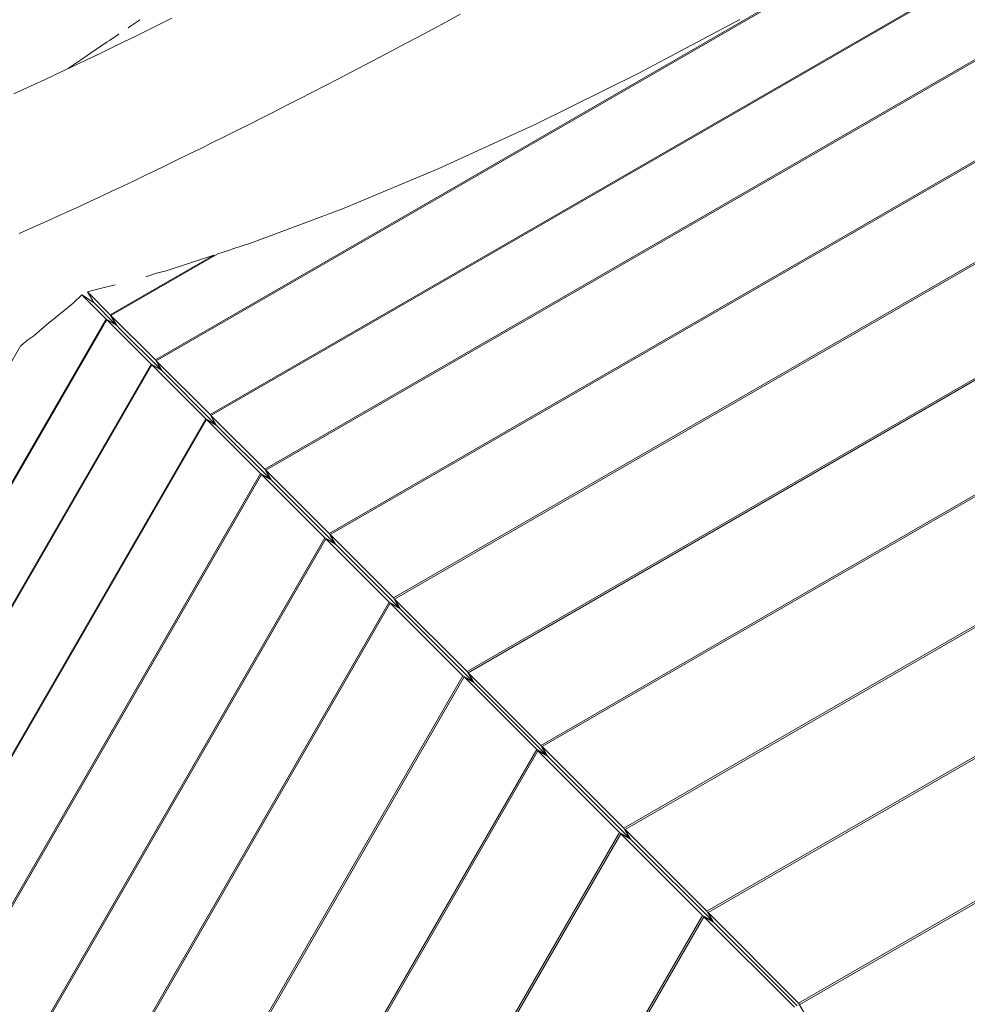
# Model space of a CAD drawing. Units: millimetres. Extents: x -3736 to 3685, y -2782 to 2780.
# Drawn here: x -1611 to -1378, y 104 to 346 of the extents above; entities that cross this region are included whole.
import ezdxf
from ezdxf.lldxf.tags import DXFTag

# ---------------------------------------------------------------- set-up
doc = ezdxf.new("R2010")
doc.units = ezdxf.units.MM
doc.header["$MEASUREMENT"] = 0
doc.layers.add('layer 1', color=7, linetype='Continuous')
tags = doc.linetypes.add('New Line1', pattern=[1.5, 1, -0.5]).pattern_tags.tags
tags[6:7] = [DXFTag(74, 4), DXFTag(75, 0), DXFTag(340, '0'), DXFTag(46, 1.0), DXFTag(50, 0.0), DXFTag(44, 0.0), DXFTag(45, 0.0)]
tags[4:5] = [DXFTag(74, 4), DXFTag(75, 0), DXFTag(340, '0'), DXFTag(46, 1.0), DXFTag(50, 0.0), DXFTag(44, 0.0), DXFTag(45, 0.0)]

msp = doc.modelspace()

# ---------------------------------------------------------------- linework, layer by layer
at = {"layer": 'layer 1', "color": 18, "linetype": 'New Line1', "lineweight": 211, "true_color": 0x000000}
msp.add_open_spline([(3684.6925, -593.0386), (3684.6925, -593.0386), (3683.3912, -644.4985), (3683.3912, -644.4985), (3683.3912, -644.4985), (3683.3912, -644.4985), (3679.5294, -695.2828), (3679.5294, -695.2828), (3679.5294, -695.2828), (3679.5294, -695.2828), (3673.1701, -745.3287), (3673.1701, -745.3287), (3673.1701, -745.3287), (3673.1701, -745.3287), (3664.3761, -794.5735), (3664.3761, -794.5735), (3664.3761, -794.5735), (3664.3761, -794.5735), (3653.2096, -842.9542), (3653.2096, -842.9542), (3653.2096, -842.9542), (3653.2096, -842.9542), (3639.7345, -890.4081), (3639.7345, -890.4081), (3639.7345, -890.4081), (3639.7345, -890.4081), (3624.0128, -936.8721), (3624.0128, -936.8721), (3624.0128, -936.8721), (3624.0128, -936.8721), (3606.1071, -982.2837), (3606.1071, -982.2837), (3606.1071, -982.2837), (3606.1071, -982.2837), (3586.0812, -1026.5799), (3586.0812, -1026.5799), (3586.0812, -1026.5799), (3586.0812, -1026.5799), (3563.9977, -1069.698), (3563.9977, -1069.698), (3563.9977, -1069.698), (3563.9977, -1069.698), (3539.9186, -1111.5749), (3539.9186, -1111.5749), (3539.9186, -1111.5749), (3539.9186, -1111.5749), (3513.9078, -1152.1482), (3513.9078, -1152.1482), (3513.9078, -1152.1482), (3513.9078, -1152.1482), (3486.028, -1191.3545), (3486.028, -1191.3545), (3486.028, -1191.3545), (3486.028, -1191.3545), (3456.3405, -1229.1315), (3456.3405, -1229.1315), (3456.3405, -1229.1315), (3456.3405, -1229.1315), (3424.9103, -1265.416), (3424.9103, -1265.416), (3424.9103, -1265.416), (3424.9103, -1265.416), (3391.799, -1300.1453), (3391.799, -1300.1453), (3391.799, -1300.1453), (3391.799, -1300.1453), (3357.0695, -1333.2566), (3357.0695, -1333.2566), (3357.0695, -1333.2566), (3357.0695, -1333.2566), (3320.7852, -1364.6871), (3320.7852, -1364.6871), (3320.7852, -1364.6871), (3320.7852, -1364.6871), (3283.0078, -1394.3738), (3283.0078, -1394.3738), (3283.0078, -1394.3738), (3283.0078, -1394.3738), (3243.8018, -1422.2542), (3243.8018, -1422.2542), (3243.8018, -1422.2542), (3243.8018, -1422.2542), (3203.2285, -1448.2652), (3203.2285, -1448.2652), (3203.2285, -1448.2652), (3203.2285, -1448.2652), (3161.3516, -1472.344), (3161.3516, -1472.344), (3161.3516, -1472.344), (3161.3516, -1472.344), (3118.2337, -1494.4275), (3118.2337, -1494.4275), (3118.2337, -1494.4275), (3118.2337, -1494.4275), (3073.937, -1514.4537), (3073.937, -1514.4537), (3073.937, -1514.4537), (3073.937, -1514.4537), (3028.5257, -1532.3587), (3028.5257, -1532.3587), (3028.5257, -1532.3587), (3028.5257, -1532.3587), (2982.0613, -1548.0804), (2982.0613, -1548.0804), (2982.0613, -1548.0804), (2982.0613, -1548.0804), (2934.6075, -1561.5557), (2934.6075, -1561.5557), (2934.6075, -1561.5557), (2934.6075, -1561.5557), (2886.2268, -1572.722), (2886.2268, -1572.722), (2886.2268, -1572.722), (2886.2268, -1572.722), (2836.9822, -1581.5162), (2836.9822, -1581.5162), (2836.9822, -1581.5162), (2836.9822, -1581.5162), (2786.9361, -1587.8755), (2786.9361, -1587.8755), (2786.9361, -1587.8755), (2786.9361, -1587.8755), (2736.1516, -1591.7374), (2736.1516, -1591.7374), (2736.1516, -1591.7374), (2736.1516, -1591.7374), (2684.6919, -1593.0384), (2684.6919, -1593.0384), (2684.6919, -1593.0384), (2684.6919, -1593.0384), (2119.769, -1593.0381), (2119.769, -1593.0381), (2119.769, -1593.0381), (2119.769, -1593.0381), (2066.6237, -1651.8836), (2066.6237, -1651.8836), (2066.6237, -1651.8836), (2066.6237, -1651.8836), (2010.4837, -1707.8489), (2010.4837, -1707.8489), (2010.4837, -1707.8489), (2010.4837, -1707.8489), (1951.4744, -1760.8067), (1951.4744, -1760.8067), (1951.4744, -1760.8067), (1951.4744, -1760.8067), (1889.7218, -1810.6312), (1889.7218, -1810.6312), (1889.7218, -1810.6312), (1889.7218, -1810.6312), (1825.3515, -1857.1961), (1825.3515, -1857.1961), (1825.3515, -1857.1961), (1825.3515, -1857.1961), (1758.4893, -1900.3746), (1758.4893, -1900.3746), (1758.4893, -1900.3746), (1758.4893, -1900.3746), (1689.261, -1940.0408), (1689.261, -1940.0408), (1689.261, -1940.0408), (1689.261, -1940.0408), (1617.7924, -1976.0682), (1617.7924, -1976.0682), (1617.7924, -1976.0682), (1617.7924, -1976.0682), (1544.209, -2008.3301), (1544.209, -2008.3301), (1544.209, -2008.3301), (1544.209, -2008.3301), (1468.6369, -2036.7007), (1468.6369, -2036.7007), (1468.6369, -2036.7007), (1468.6369, -2036.7007), (1391.2016, -2061.053), (1391.2016, -2061.053), (1391.2016, -2061.053), (1391.2016, -2061.053), (1312.0289, -2081.2613), (1312.0289, -2081.2613), (1312.0289, -2081.2613), (1312.0289, -2081.2613), (1231.2446, -2097.1985), (1231.2446, -2097.1985), (1231.2446, -2097.1985), (1231.2446, -2097.1985), (1148.9745, -2108.7388), (1148.9745, -2108.7388), (1148.9745, -2108.7388), (1148.9745, -2108.7388), (1065.3443, -2115.7559), (1065.3443, -2115.7559), (1065.3443, -2115.7559), (1065.3443, -2115.7559), (953.4906, -2117.216), (953.4906, -2117.216), (953.4906, -2117.216), (953.4906, -2117.216), (291.2487, -2117.3473), (291.2487, -2117.3473), (291.2487, -2117.3473), (291.2487, -2117.3473), (-452.8401, -2537.5196), (-452.8401, -2537.5196), (-452.8401, -2537.5196), (-452.8401, -2537.5196), (-725.7512, -2537.5196), (-725.7512, -2537.5196), (-725.7512, -2537.5196), (-752.3093, -2554.0596), (-779.4201, -2569.8355), (-807.0548, -2584.8169), (-807.0548, -2584.8169), (-881.704, -2625.286), (-959.6167, -2659.6435), (-1039.8311, -2687.4961), (-1039.8311, -2687.4961), (-1229.612, -2753.3932), (-1431.8066, -2782.4191), (-1632.4588, -2772.6856), (-1632.4588, -2772.6856), (-1851.3939, -2762.0652), (-2066.1434, -2705.7343), (-2261.8484, -2606.8709), (-2261.8484, -2606.8709), (-2624.0368, -2423.9059), (-2901.2334, -2106.6606), (-3034.6209, -1723.547), (-3034.6209, -1723.547), (-3073.4942, -1611.8957), (-3099.2379, -1497.3421), (-3112.0608, -1382.0177), (-3112.0608, -1382.0177), (-3145.5472, -1303.4483), (-3172.2546, -1222.4154), (-3192.0216, -1139.8202), (-3192.0216, -1139.8202), (-3192.0216, -1139.8202), (-3350.9486, -865.7384), (-3350.9486, -865.7384), (-3350.9486, -865.7384), (-3350.9486, -865.7384), (-3350.9486, -105.5817), (-3350.9486, -105.5817), (-3350.9486, -105.5817), (-3621.7539, 237.6861), (-3736.4581, 679.5356), (-3662.9032, 1113.5523), (-3662.9032, 1113.5523), (-3599.7545, 1486.1667), (-3402.6937, 1822.7579), (-3110.5461, 2061.7892), (-3110.5461, 2061.7892), (-2974.982, 2172.706), (-2821.5085, 2260.4125), (-2657.0607, 2320.7552), (-2657.0607, 2320.7552), (-2634.3623, 2329.0842), (-2611.4933, 2336.8778), (-2588.4739, 2344.1322), (-2588.4739, 2344.1322), (-2543.0632, 2387.2987), (-2494.9071, 2427.8575), (-2444.2025, 2465.5317), (-2444.2025, 2465.5317), (-2323.0375, 2555.5589), (-2189.1985, 2627.6544), (-2047.399, 2679.3914), (-2047.399, 2679.3914), (-1857.9929, 2748.4981), (-1656.6034, 2780.4918), (-1455.1029, 2773.4178), (-1455.1029, 2773.4178), (-1227.2469, 2765.4186), (-1003.5715, 2707.6258), (-800.5145, 2603.827), (-800.5145, 2603.827), (-471.6683, 2435.7271), (-214.7815, 2156.4894), (-74.1282, 1816.6285), (-74.1282, 1816.6285), (-74.1282, 1816.6285), (278.6651, 1612.9204), (278.6651, 1612.9204), (278.6651, 1612.9204), (278.6651, 1612.9204), (1041.8603, 1612.238), (1041.8603, 1612.238), (1041.8603, 1612.238), (1041.8603, 1612.238), (1065.3443, 1611.4975), (1065.3443, 1611.4975), (1065.3443, 1611.4975), (1065.3443, 1611.4975), (1148.9745, 1604.4804), (1148.9745, 1604.4804), (1148.9745, 1604.4804), (1148.9745, 1604.4804), (1231.2446, 1592.9404), (1231.2446, 1592.9404), (1231.2446, 1592.9404), (1231.2446, 1592.9404), (1312.0289, 1577.0029), (1312.0289, 1577.0029), (1312.0289, 1577.0029), (1312.0289, 1577.0029), (1391.2016, 1556.7949), (1391.2016, 1556.7949), (1391.2016, 1556.7949), (1391.2016, 1556.7949), (1468.6369, 1532.4421), (1468.6369, 1532.4421), (1468.6369, 1532.4421), (1468.6369, 1532.4421), (1544.2092, 1504.0717), (1544.2092, 1504.0717), (1544.2092, 1504.0717), (1544.2092, 1504.0717), (1617.7925, 1471.8098), (1617.7925, 1471.8098), (1617.7925, 1471.8098), (1617.7925, 1471.8098), (1689.2612, 1435.7824), (1689.2612, 1435.7824), (1689.2612, 1435.7824), (1689.2612, 1435.7824), (1758.4895, 1396.1164), (1758.4895, 1396.1164), (1758.4895, 1396.1164), (1758.4895, 1396.1164), (1825.3517, 1352.9377), (1825.3517, 1352.9377), (1825.3517, 1352.9377), (1825.3517, 1352.9377), (1889.722, 1306.373), (1889.722, 1306.373), (1889.722, 1306.373), (1889.722, 1306.373), (1951.4746, 1256.5483), (1951.4746, 1256.5483), (1951.4746, 1256.5483), (1951.4746, 1256.5483), (2010.4839, 1203.5905), (2010.4839, 1203.5905), (2010.4839, 1203.5905), (2010.4839, 1203.5905), (2066.624, 1147.6254), (2066.624, 1147.6254), (2066.624, 1147.6254), (2066.624, 1147.6254), (2119.7692, 1088.78), (2119.7692, 1088.78), (2119.7692, 1088.78), (2119.7692, 1088.78), (2684.6924, 1088.7797), (2684.6924, 1088.7797), (2684.6924, 1088.7797), (2684.6924, 1088.7797), (2736.1524, 1087.4785), (2736.1524, 1087.4785), (2736.1524, 1087.4785), (2736.1524, 1087.4785), (2786.9366, 1083.6169), (2786.9366, 1083.6169), (2786.9366, 1083.6169), (2786.9366, 1083.6169), (2836.9827, 1077.2575), (2836.9827, 1077.2575), (2836.9827, 1077.2575), (2836.9827, 1077.2575), (2886.2273, 1068.4633), (2886.2273, 1068.4633), (2886.2273, 1068.4633), (2886.2273, 1068.4633), (2934.6077, 1057.2973), (2934.6077, 1057.2973), (2934.6077, 1057.2973), (2934.6077, 1057.2973), (2982.0618, 1043.8217), (2982.0618, 1043.8217), (2982.0618, 1043.8217), (2982.0618, 1043.8217), (3028.5257, 1028.1), (3028.5257, 1028.1), (3028.5257, 1028.1), (3028.5257, 1028.1), (3073.9375, 1010.1948), (3073.9375, 1010.1948), (3073.9375, 1010.1948), (3073.9375, 1010.1948), (3118.2337, 990.1689), (3118.2337, 990.1689), (3118.2337, 990.1689), (3118.2337, 990.1689), (3161.3516, 968.0852), (3161.3516, 968.0852), (3161.3516, 968.0852), (3161.3516, 968.0852), (3203.229, 944.0063), (3203.229, 944.0063), (3203.229, 944.0063), (3203.229, 944.0063), (3243.8018, 917.9953), (3243.8018, 917.9953), (3243.8018, 917.9953), (3243.8018, 917.9953), (3283.0083, 890.1152), (3283.0083, 890.1152), (3283.0083, 890.1152), (3283.0083, 890.1152), (3320.7852, 860.4282), (3320.7852, 860.4282), (3320.7852, 860.4282), (3320.7852, 860.4282), (3357.07, 828.9978), (3357.07, 828.9978), (3357.07, 828.9978), (3357.07, 828.9978), (3391.7994, 795.8864), (3391.7994, 795.8864), (3391.7994, 795.8864), (3391.7994, 795.8864), (3424.9108, 761.1571), (3424.9108, 761.1571), (3424.9108, 761.1571), (3424.9108, 761.1571), (3456.341, 724.8725), (3456.341, 724.8725), (3456.341, 724.8725), (3456.341, 724.8725), (3486.028, 687.0955), (3486.028, 687.0955), (3486.028, 687.0955), (3486.028, 687.0955), (3513.9083, 647.8891), (3513.9083, 647.8891), (3513.9083, 647.8891), (3513.9083, 647.8891), (3539.9191, 607.316), (3539.9191, 607.316), (3539.9191, 607.316), (3539.9191, 607.316), (3563.9977, 565.439), (3563.9977, 565.439), (3563.9977, 565.439), (3563.9977, 565.439), (3586.0817, 522.321), (3586.0817, 522.321), (3586.0817, 522.321), (3586.0817, 522.321), (3606.1076, 478.0247), (3606.1076, 478.0247), (3606.1076, 478.0247), (3606.1076, 478.0247), (3624.0128, 432.6131), (3624.0128, 432.6131), (3624.0128, 432.6131), (3624.0128, 432.6131), (3639.7345, 386.149), (3639.7345, 386.149), (3639.7345, 386.149), (3639.7345, 386.149), (3653.2096, 338.6951), (3653.2096, 338.6951), (3653.2096, 338.6951), (3653.2096, 338.6951), (3664.3761, 290.3144), (3664.3761, 290.3144), (3664.3761, 290.3144), (3664.3761, 290.3144), (3673.1701, 241.0697), (3673.1701, 241.0697), (3673.1701, 241.0697), (3673.1701, 241.0697), (3679.5294, 191.0238), (3679.5294, 191.0238), (3679.5294, 191.0238), (3679.5294, 191.0238), (3683.3912, 140.2394), (3683.3912, 140.2394), (3683.3912, 140.2394), (3683.3912, 140.2394), (3684.6925, 88.7796), (3684.6925, 88.7796), (3684.6925, 88.7796), (3684.6925, 88.7796), (3684.6925, -593.0386), (3684.6925, -593.0386)], degree=3, knots=[0, 0, 0, 0, 0.00813008, 0.00813008, 0.00813008, 0.00813009, 0.01626016, 0.01626016, 0.01626016, 0.01626017, 0.02439024, 0.02439024, 0.02439024, 0.02439025, 0.03252033, 0.03252033, 0.03252033, 0.03252034, 0.04065041, 0.04065041, 0.04065041, 0.04065042, 0.04878049, 0.04878049, 0.04878049, 0.0487805, 0.05691057, 0.05691057, 0.05691057, 0.05691058, 0.06504065, 0.06504065, 0.06504065, 0.06504066, 0.07317073, 0.07317073, 0.07317073, 0.07317074, 0.08130081, 0.08130081, 0.08130081, 0.08130082, 0.08943089, 0.08943089, 0.08943089, 0.0894309, 0.09756098, 0.09756098, 0.09756098, 0.09756099, 0.10569106, 0.10569106, 0.10569106, 0.10569107, 0.11382114, 0.11382114, 0.11382114, 0.11382115, 0.12195122, 0.12195122, 0.12195122, 0.12195123, 0.1300813, 0.1300813, 0.1300813, 0.13008131, 0.13821138, 0.13821138, 0.13821138, 0.13821139, 0.14634146, 0.14634146, 0.14634146, 0.14634147, 0.15447154, 0.15447154, 0.15447154, 0.15447155, 0.16260163, 0.16260163, 0.16260163, 0.16260164, 0.17073171, 0.17073171, 0.17073171, 0.17073172, 0.17886179, 0.17886179, 0.17886179, 0.1788618, 0.18699187, 0.18699187, 0.18699187, 0.18699188, 0.19512195, 0.19512195, 0.19512195, 0.19512196, 0.20325203, 0.20325203, 0.20325203, 0.20325204, 0.21138211, 0.21138211, 0.21138211, 0.21138212, 0.2195122, 0.2195122, 0.2195122, 0.21951221, 0.22764228, 0.22764228, 0.22764228, 0.22764229, 0.23577236, 0.23577236, 0.23577236, 0.23577237, 0.24390244, 0.24390244, 0.24390244, 0.24390245, 0.25203252, 0.25203252, 0.25203252, 0.25203253, 0.2601626, 0.2601626, 0.2601626, 0.26016261, 0.26829268, 0.26829268, 0.26829268, 0.26829269, 0.27642276, 0.27642276, 0.27642276, 0.27642277, 0.28455285, 0.28455285, 0.28455285, 0.28455286, 0.29268293, 0.29268293, 0.29268293, 0.29268294, 0.30081301, 0.30081301, 0.30081301, 0.30081302, 0.30894309, 0.30894309, 0.30894309, 0.3089431, 0.31707317, 0.31707317, 0.31707317, 0.31707318, 0.32520325, 0.32520325, 0.32520325, 0.32520326, 0.33333333, 0.33333333, 0.33333333, 0.33333334, 0.34146341, 0.34146341, 0.34146341, 0.34146342, 0.3495935, 0.3495935, 0.3495935, 0.34959351, 0.35772358, 0.35772358, 0.35772358, 0.35772359, 0.36585366, 0.36585366, 0.36585366, 0.36585367, 0.37398374, 0.37398374, 0.37398374, 0.37398375, 0.38211382, 0.38211382, 0.38211382, 0.38211383, 0.3902439, 0.3902439, 0.3902439, 0.39024391, 0.39837398, 0.39837398, 0.39837398, 0.39837399, 0.40650407, 0.40650407, 0.40650407, 0.40650408, 0.41463415, 0.41463415, 0.41463415, 0.41463416, 0.42276423, 0.42276423, 0.42276423, 0.42276424, 0.43089431, 0.43089431, 0.43089431, 0.43089432, 0.43902439, 0.43902439, 0.43902439, 0.4390244, 0.44715447, 0.44715447, 0.44715447, 0.44715448, 0.45528455, 0.45528455, 0.45528455, 0.45528456, 0.46341463, 0.46341463, 0.46341463, 0.46341464, 0.47154472, 0.47154472, 0.47154472, 0.47154473, 0.4796748, 0.4796748, 0.4796748, 0.47967481, 0.48780488, 0.48780488, 0.48780488, 0.48780489, 0.49593496, 0.49593496, 0.49593496, 0.49593497, 0.50406504, 0.50406504, 0.50406504, 0.50406505, 0.51219512, 0.51219512, 0.51219512, 0.51219513, 0.5203252, 0.5203252, 0.5203252, 0.52032521, 0.52845528, 0.52845528, 0.52845528, 0.52845529, 0.53658537, 0.53658537, 0.53658537, 0.53658538, 0.54471545, 0.54471545, 0.54471545, 0.54471546, 0.55284553, 0.55284553, 0.55284553, 0.55284554, 0.56097561, 0.56097561, 0.56097561, 0.56097562, 0.56910569, 0.56910569, 0.56910569, 0.5691057, 0.57723577, 0.57723577, 0.57723577, 0.57723578, 0.58536585, 0.58536585, 0.58536585, 0.58536586, 0.59349593, 0.59349593, 0.59349593, 0.59349594, 0.60162602, 0.60162602, 0.60162602, 0.60162603, 0.6097561, 0.6097561, 0.6097561, 0.60975611, 0.61788618, 0.61788618, 0.61788618, 0.61788619, 0.62601626, 0.62601626, 0.62601626, 0.62601627, 0.63414634, 0.63414634, 0.63414634, 0.63414635, 0.64227642, 0.64227642, 0.64227642, 0.64227643, 0.6504065, 0.6504065, 0.6504065, 0.65040651, 0.65853659, 0.65853659, 0.65853659, 0.6585366, 0.66666667, 0.66666667, 0.66666667, 0.66666668, 0.67479675, 0.67479675, 0.67479675, 0.67479676, 0.68292683, 0.68292683, 0.68292683, 0.68292684, 0.69105691, 0.69105691, 0.69105691, 0.69105692, 0.69918699, 0.69918699, 0.69918699, 0.699187, 0.70731707, 0.70731707, 0.70731707, 0.70731708, 0.71544715, 0.71544715, 0.71544715, 0.71544716, 0.72357724, 0.72357724, 0.72357724, 0.72357725, 0.73170732, 0.73170732, 0.73170732, 0.73170733, 0.7398374, 0.7398374, 0.7398374, 0.73983741, 0.74796748, 0.74796748, 0.74796748, 0.74796749, 0.75609756, 0.75609756, 0.75609756, 0.75609757, 0.76422764, 0.76422764, 0.76422764, 0.76422765, 0.77235772, 0.77235772, 0.77235772, 0.77235773, 0.7804878, 0.7804878, 0.7804878, 0.78048781, 0.78861789, 0.78861789, 0.78861789, 0.7886179, 0.79674797, 0.79674797, 0.79674797, 0.79674798, 0.80487805, 0.80487805, 0.80487805, 0.80487806, 0.81300813, 0.81300813, 0.81300813, 0.81300814, 0.82113821, 0.82113821, 0.82113821, 0.82113822, 0.82926829, 0.82926829, 0.82926829, 0.8292683, 0.83739837, 0.83739837, 0.83739837, 0.83739838, 0.84552846, 0.84552846, 0.84552846, 0.84552847, 0.85365854, 0.85365854, 0.85365854, 0.85365855, 0.86178862, 0.86178862, 0.86178862, 0.86178863, 0.8699187, 0.8699187, 0.8699187, 0.86991871, 0.87804878, 0.87804878, 0.87804878, 0.87804879, 0.88617886, 0.88617886, 0.88617886, 0.88617887, 0.89430894, 0.89430894, 0.89430894, 0.89430895, 0.90243902, 0.90243902, 0.90243902, 0.90243903, 0.91056911, 0.91056911, 0.91056911, 0.91056912, 0.91869919, 0.91869919, 0.91869919, 0.9186992, 0.92682927, 0.92682927, 0.92682927, 0.92682928, 0.93495935, 0.93495935, 0.93495935, 0.93495936, 0.94308943, 0.94308943, 0.94308943, 0.94308944, 0.95121951, 0.95121951, 0.95121951, 0.95121952, 0.95934959, 0.95934959, 0.95934959, 0.9593496, 0.96747967, 0.96747967, 0.96747967, 0.96747968, 0.97560976, 0.97560976, 0.97560976, 0.97560977, 0.98373984, 0.98373984, 0.98373984, 0.98373985, 1, 1, 1, 1], dxfattribs=at)
at = {"layer": 'layer 1', "color": 18, "lineweight": 211, "true_color": 0x000000}
msp.add_open_spline([(-1172.24, -1037.5196), (-1172.24, -1037.5196), (-853.8498, -1037.5196), (-853.8498, -1037.5196), (-853.8498, -1037.5196), (-853.8498, -1037.5196), (-488.8271, -827.3268), (-488.8271, -827.3268), (-488.8271, -827.3268), (-488.8271, -827.3268), (-363.4852, -609.1771), (-363.4852, -609.1771), (-363.4852, -609.1771), (-363.4852, -609.1771), (2504.2617, -608.6085), (2504.2617, -608.6085), (2504.2617, -608.6085), (2755.0652, -608.5593), (2731.6269, 110.7271), (2518.2683, 110.9172), (2518.2683, 110.9172), (2518.2683, 110.9172), (-367.9569, 113.498), (-367.9569, 113.498), (-367.9569, 113.498), (-367.9569, 113.498), (-488.8779, 324.0119), (-488.8779, 324.0119), (-488.8779, 324.0119), (-488.8779, 324.0119), (-853.8154, 534.7323), (-853.8154, 534.7323), (-853.8154, 534.7323), (-853.8154, 534.7323), (-1220.729, 534.7323), (-1220.729, 534.7323), (-1220.729, 534.7323), (-1216.7473, 549.3633), (-1222.4479, 557.9036), (-1236.815, 560.9874), (-1236.815, 560.9874), (-1226.5264, 582.6806), (-1226.315, 605.1473), (-1236.8593, 628.4447), (-1236.8593, 628.4447), (-1236.8593, 628.4447), (-1459.2415, 1240.7561), (-1459.2415, 1240.7561), (-1459.2415, 1240.7561), (-1482.0244, 1303.4877), (-1597.5709, 1273.9571), (-1566.9965, 1189.3455), (-1566.9965, 1189.3455), (-1566.9965, 1189.3455), (-1498.366, 999.4121), (-1498.366, 999.4121), (-1498.366, 999.4121), (-1498.366, 999.4121), (-1938.7653, 737.8284), (-1938.7653, 737.8284), (-1938.7653, 737.8284), (-1938.7653, 737.8284), (-2083.6932, 899.4732), (-2083.6932, 899.4732), (-2083.6932, 899.4732), (-2129.1279, 950.1514), (-2218.9289, 874.9698), (-2171.0052, 820.7277), (-2171.0052, 820.7277), (-2171.0052, 820.7277), (-1731.1352, 322.842), (-1731.1352, 322.842), (-1731.1352, 322.842), (-1716.27, 306.6593), (-1700.3593, 298.9907), (-1683.3279, 300.5097), (-1683.3279, 300.5097), (-1685.9512, 288.5316), (-1681.2829, 280.2093), (-1666.8224, 276.8043), (-1666.8224, 276.8043), (-1666.8224, 276.8043), (-1850.9486, -40.8191), (-1850.9486, -40.8191), (-1850.9486, -40.8191), (-1850.9486, -40.8191), (-1850.9486, -462.3074), (-1850.9486, -462.3074), (-1850.9486, -462.3074), (-1850.9486, -462.3074), (-1691.1193, -737.9453), (-1691.1193, -737.9453), (-1691.1193, -737.9453), (-1691.1193, -737.9453), (-1707.6215, -766.5288), (-1707.6215, -766.5288), (-1707.6215, -766.5288), (-1730.4978, -763.2991), (-1739.4625, -784.155), (-1730.1603, -797.4898), (-1730.1603, -797.4898), (-1713.2468, -821.7344), (-1628.1403, -881.4182), (-1489.7339, -963.8914), (-1489.7339, -963.8914), (-1489.7339, -963.8914), (-1612.6688, -1176.606), (-1612.6688, -1176.606), (-1612.6688, -1176.606), (-1633.6591, -1212.9269), (-1615.0185, -1253.0968), (-1585.501, -1268.0079), (-1585.501, -1268.0079), (-1558.0728, -1281.8638), (-1512.4251, -1274.2116), (-1497.1584, -1239.7374), (-1497.1584, -1239.7374), (-1475.3652, -1190.5258), (-1508.6137, -1142.2809), (-1556.3719, -1143.2477), (-1556.3719, -1143.2477), (-1556.3719, -1143.2477), (-1462.0353, -979.8513), (-1462.0353, -979.8513), (-1462.0353, -979.8513), (-1375.1313, -1029.8937), (-1292.7793, -1074.1387), (-1217.0881, -1099.0518), (-1217.0881, -1099.0518), (-1191.9653, -1107.3201), (-1175.7302, -1092.6941), (-1188.7422, -1066.1031), (-1188.7422, -1066.1031), (-1188.7422, -1066.1031), (-1172.24, -1037.5196), (-1172.24, -1037.5196)], degree=3, knots=[0, 0, 0, 0, 0.02857143, 0.02857143, 0.02857143, 0.02857144, 0.05714286, 0.05714286, 0.05714286, 0.05714287, 0.08571429, 0.08571429, 0.08571429, 0.0857143, 0.11428571, 0.11428571, 0.11428571, 0.11428572, 0.14285714, 0.14285714, 0.14285714, 0.14285715, 0.17142857, 0.17142857, 0.17142857, 0.17142858, 0.2, 0.2, 0.2, 0.20000001, 0.22857143, 0.22857143, 0.22857143, 0.22857144, 0.25714286, 0.25714286, 0.25714286, 0.25714287, 0.28571429, 0.28571429, 0.28571429, 0.2857143, 0.31428571, 0.31428571, 0.31428571, 0.31428572, 0.34285714, 0.34285714, 0.34285714, 0.34285715, 0.37142857, 0.37142857, 0.37142857, 0.37142858, 0.4, 0.4, 0.4, 0.40000001, 0.42857143, 0.42857143, 0.42857143, 0.42857144, 0.45714286, 0.45714286, 0.45714286, 0.45714287, 0.48571429, 0.48571429, 0.48571429, 0.4857143, 0.51428571, 0.51428571, 0.51428571, 0.51428572, 0.54285714, 0.54285714, 0.54285714, 0.54285715, 0.57142857, 0.57142857, 0.57142857, 0.57142858, 0.6, 0.6, 0.6, 0.60000001, 0.62857143, 0.62857143, 0.62857143, 0.62857144, 0.65714286, 0.65714286, 0.65714286, 0.65714287, 0.68571429, 0.68571429, 0.68571429, 0.6857143, 0.71428571, 0.71428571, 0.71428571, 0.71428572, 0.74285714, 0.74285714, 0.74285714, 0.74285715, 0.77142857, 0.77142857, 0.77142857, 0.77142858, 0.8, 0.8, 0.8, 0.80000001, 0.82857143, 0.82857143, 0.82857143, 0.82857144, 0.85714286, 0.85714286, 0.85714286, 0.85714287, 0.88571429, 0.88571429, 0.88571429, 0.8857143, 0.91428571, 0.91428571, 0.91428571, 0.91428572, 0.94285714, 0.94285714, 0.94285714, 0.94285715, 1, 1, 1, 1], dxfattribs=at)
at = {"layer": 'layer 1', "color": 18, "lineweight": 9, "true_color": 0x000000}
for points in [[(-1577.5424, 262.3995), (-1577.5424, 262.3995), (-1253.1665, 449.6783), (-1253.1665, 449.6783)], [(-1253.0911, 449.4112), (-1253.0911, 449.4112), (-1577.3474, 262.2012), (-1577.3474, 262.2012)], [(-1564.1273, 248.9795), (-1564.1273, 248.9795), (-1248.2507, 431.3491), (-1248.2507, 431.3491)], [(-1248.1753, 431.0689), (-1248.1753, 431.0689), (-1563.9209, 248.773), (-1563.9209, 248.773)], [(-1550.6991, 235.5529), (-1550.6991, 235.5529), (-1243.3366, 413.0068), (-1243.3366, 413.0068)], [(-1243.2465, 412.6872), (-1243.2465, 412.6872), (-1550.4664, 235.3153), (-1550.4664, 235.3153)], [(-1534.9327, 219.7799), (-1534.9327, 219.7799), (-1237.5606, 391.4676), (-1237.5606, 391.4676)], [(-1237.4721, 391.1366), (-1237.4721, 391.1366), (-1534.6902, 219.5374), (-1534.6902, 219.5374)], [(-1519.1564, 204.0036), (-1519.1564, 204.0036), (-1231.7862, 369.9169), (-1231.7862, 369.9169)], [(-1231.683, 369.5449), (-1231.683, 369.5449), (-1518.886, 203.7283), (-1518.886, 203.7283)], [(-1581.6815, 345.5986), (-1581.6815, 345.5986), (-1583.6118, 344.3058), (-1583.6118, 344.3058)], [(-1581.6815, 345.5986), (-1581.6815, 345.5986), (-1581.3079, 345.8477), (-1581.3079, 345.8477)], [(-1573.4574, 346.259), (-1573.4574, 346.259), (-1576.4495, 344.7679), (-1576.4495, 344.7679)], [(-1502.7279, 347.2061), (-1502.7279, 347.2061), (-1506.1181, 345.3823), (-1506.1181, 345.3823)], [(-1434.1826, 345.9018), (-1434.1826, 345.9018), (-1459.1202, 332.6456), (-1459.1202, 332.6456)], [(-1584.2, 343.9093), (-1584.2, 343.9093), (-1583.6118, 344.3058), (-1583.6118, 344.3058)], [(-1579.4104, 343.2997), (-1579.4104, 343.2997), (-1582.3386, 341.8545), (-1582.3386, 341.8545)], [(-1576.4495, 344.7679), (-1576.4495, 344.7679), (-1579.4104, 343.2997), (-1579.4104, 343.2997)], [(-1509.4936, 343.575), (-1509.4936, 343.575), (-1512.8511, 341.7824), (-1512.8511, 341.7824)], [(-1506.1181, 345.3823), (-1506.1181, 345.3823), (-1509.4936, 343.575), (-1509.4936, 343.575)], [(-1501.0697, 185.912), (-1501.0697, 185.912), (-1225.1614, 345.207), (-1225.1614, 345.207)], [(-1225.0598, 344.8285), (-1225.0598, 344.8285), (-1500.7927, 185.6334), (-1500.7927, 185.6334)], [(-1589.3566, 340.4256), (-1589.3566, 340.4256), (-1588.7962, 340.8074), (-1588.7962, 340.8074)], [(-1586.7578, 342.1871), (-1586.7578, 342.1871), (-1588.7962, 340.8074), (-1588.7962, 340.8074)], [(-1586.7578, 342.1871), (-1586.7578, 342.1871), (-1586.4776, 342.3755), (-1586.4776, 342.3755)], [(-1582.3386, 341.8545), (-1582.3386, 341.8545), (-1585.2356, 340.4355), (-1585.2356, 340.4355)], [(-1512.8511, 341.7824), (-1512.8511, 341.7824), (-1516.1922, 340.0078), (-1516.1922, 340.0078)], [(-1593.4367, 337.6433), (-1593.4367, 337.6433), (-1590.9329, 339.3556), (-1590.9329, 339.3556)], [(-1589.3566, 340.4256), (-1589.3566, 340.4256), (-1591.1312, 339.2196), (-1591.1312, 339.2196)], [(-1588.0966, 339.0394), (-1588.0966, 339.0394), (-1590.9182, 337.6728), (-1590.9182, 337.6728)], [(-1585.2356, 340.4355), (-1585.2356, 340.4355), (-1588.0966, 339.0394), (-1588.0966, 339.0394)], [(-1519.5136, 338.2496), (-1519.5136, 338.2496), (-1522.8137, 336.5094), (-1522.8137, 336.5094)], [(-1516.1922, 340.0078), (-1516.1922, 340.0078), (-1519.5136, 338.2496), (-1519.5136, 338.2496)], [(-1598.323, 334.2777), (-1598.323, 334.2777), (-1595.8995, 335.9507), (-1595.8995, 335.9507)], [(-1594.256, 336.0735), (-1594.256, 336.0735), (-1596.9367, 334.7987), (-1596.9367, 334.7987)], [(-1595.8995, 335.9507), (-1595.8995, 335.9507), (-1593.4367, 337.6433), (-1593.4367, 337.6433)], [(-1591.5556, 337.3648), (-1591.5556, 337.3648), (-1594.256, 336.0735), (-1594.256, 336.0735)], [(-1590.9182, 337.6728), (-1590.9182, 337.6728), (-1593.7153, 336.3242), (-1593.7153, 336.3242)], [(-1522.8137, 336.5094), (-1522.8137, 336.5094), (-1526.0925, 334.7889), (-1526.0925, 334.7889)], [(-1599.5814, 333.5501), (-1599.5814, 333.5501), (-1602.1884, 332.3277), (-1602.1884, 332.3277)], [(-1596.9367, 334.7987), (-1596.9367, 334.7987), (-1599.5814, 333.5501), (-1599.5814, 333.5501)], [(-1598.9194, 333.8631), (-1598.9194, 333.8631), (-1598.323, 334.2777), (-1598.323, 334.2777)], [(-1526.0925, 334.7889), (-1526.0925, 334.7889), (-1529.35, 333.0864), (-1529.35, 333.0864)], [(-1604.7561, 331.1316), (-1604.7561, 331.1316), (-1607.286, 329.9649), (-1607.286, 329.9649)], [(-1602.1884, 332.3277), (-1602.1884, 332.3277), (-1604.7561, 331.1316), (-1604.7561, 331.1316)], [(-1532.5829, 331.4036), (-1532.5829, 331.4036), (-1535.7929, 329.7404), (-1535.7929, 329.7404)], [(-1529.35, 333.0864), (-1529.35, 333.0864), (-1532.5829, 331.4036), (-1532.5829, 331.4036)], [(-1459.1202, 332.6456), (-1459.1202, 332.6456), (-1483.8875, 320.3857), (-1483.8875, 320.3857)], [(-1609.7767, 328.8228), (-1609.7767, 328.8228), (-1612.2264, 327.7086), (-1612.2264, 327.7086)], [(-1607.286, 329.9649), (-1607.286, 329.9649), (-1609.7767, 328.8228), (-1609.7767, 328.8228)], [(-1535.7929, 329.7404), (-1535.7929, 329.7404), (-1538.98, 328.0953), (-1538.98, 328.0953)], [(-1542.1424, 326.4714), (-1542.1424, 326.4714), (-1545.2771, 324.8689), (-1545.2771, 324.8689)], [(-1538.98, 328.0953), (-1538.98, 328.0953), (-1542.1424, 326.4714), (-1542.1424, 326.4714)], [(-1545.2771, 324.8689), (-1545.2771, 324.8689), (-1548.3854, 323.2893), (-1548.3854, 323.2893)], [(-1551.4643, 321.7294), (-1551.4643, 321.7294), (-1554.5138, 320.194), (-1554.5138, 320.194)], [(-1548.3854, 323.2893), (-1548.3854, 323.2893), (-1551.4643, 321.7294), (-1551.4643, 321.7294)], [(-1554.5138, 320.194), (-1554.5138, 320.194), (-1557.5353, 318.68), (-1557.5353, 318.68)], [(-1483.8875, 320.3857), (-1483.8875, 320.3857), (-1508.1615, 309.2843), (-1508.1615, 309.2843)], [(-1482.9764, 167.8187), (-1482.9764, 167.8187), (-1218.5383, 320.4906), (-1218.5383, 320.4906)], [(-1218.4203, 320.0678), (-1218.4203, 320.0678), (-1482.67, 167.5041), (-1482.67, 167.5041)], [(-1560.5274, 317.1872), (-1560.5274, 317.1872), (-1563.4883, 315.719), (-1563.4883, 315.719)], [(-1557.5353, 318.68), (-1557.5353, 318.68), (-1560.5274, 317.1872), (-1560.5274, 317.1872)], [(-1566.4164, 314.2754), (-1566.4164, 314.2754), (-1569.3118, 312.8548), (-1569.3118, 312.8548)], [(-1563.4883, 315.719), (-1563.4883, 315.719), (-1566.4164, 314.2754), (-1566.4164, 314.2754)], [(-1569.3118, 312.8548), (-1569.3118, 312.8548), (-1572.1728, 311.4604), (-1572.1728, 311.4604)], [(-1574.9993, 310.0905), (-1574.9993, 310.0905), (-1577.7931, 308.7452), (-1577.7931, 308.7452)], [(-1572.1728, 311.4604), (-1572.1728, 311.4604), (-1574.9993, 310.0905), (-1574.9993, 310.0905)], [(-1508.1615, 309.2843), (-1508.1615, 309.2843), (-1531.6244, 299.4839), (-1531.6244, 299.4839)], [(-1579.9692, 307.6965), (-1579.9692, 307.6965), (-1582.7679, 306.3578), (-1582.7679, 306.3578)], [(-1579.9692, 307.6965), (-1579.9692, 307.6965), (-1577.7931, 308.7452), (-1577.7931, 308.7452)], [(-1585.5289, 305.0453), (-1585.5289, 305.0453), (-1588.2522, 303.759), (-1588.2522, 303.759)], [(-1582.7679, 306.3578), (-1582.7679, 306.3578), (-1585.5289, 305.0453), (-1585.5289, 305.0453)], [(-1590.9362, 302.5006), (-1590.9362, 302.5006), (-1593.5809, 301.27), (-1593.5809, 301.27)], [(-1588.2522, 303.759), (-1588.2522, 303.759), (-1590.9362, 302.5006), (-1590.9362, 302.5006)], [(-1596.1863, 300.0673), (-1596.1863, 300.0673), (-1598.7506, 298.8924), (-1598.7506, 298.8924)], [(-1593.5809, 301.27), (-1593.5809, 301.27), (-1596.1863, 300.0673), (-1596.1863, 300.0673)], [(-1601.2741, 297.7454), (-1601.2741, 297.7454), (-1603.7565, 296.6262), (-1603.7565, 296.6262)], [(-1598.7506, 298.8924), (-1598.7506, 298.8924), (-1601.2741, 297.7454), (-1601.2741, 297.7454)], [(-1531.6244, 299.4839), (-1531.6244, 299.4839), (-1553.9714, 291.1124), (-1553.9714, 291.1124)], [(-1606.1964, 295.5366), (-1606.1964, 295.5366), (-1608.592, 294.4764), (-1608.592, 294.4764)], [(-1603.7565, 296.6262), (-1603.7565, 296.6262), (-1606.1964, 295.5366), (-1606.1964, 295.5366)], [(-1608.592, 294.4764), (-1608.592, 294.4764), (-1610.9434, 293.4474), (-1610.9434, 293.4474)], [(-1462.6334, 147.4691), (-1462.6334, 147.4691), (-1211.0876, 292.6986), (-1211.0876, 292.6986)], [(-1553.9714, 291.1124), (-1553.9714, 291.1124), (-1558.5496, 289.618), (-1558.5496, 289.618)], [(-1210.9729, 292.2725), (-1210.9729, 292.2725), (-1462.322, 147.1561), (-1462.322, 147.1561)], [(-1588.5898, 273.4468), (-1588.5898, 273.4468), (-1563.2228, 288.0925), (-1563.2228, 288.0925)], [(-1562.1922, 288.4219), (-1562.1922, 288.4219), (-1588.421, 273.278), (-1588.421, 273.278)], [(-1563.2228, 288.0925), (-1563.2228, 288.0925), (-1574.9109, 284.2795), (-1574.9109, 284.2795)], [(-1563.2228, 288.0925), (-1563.2228, 288.0925), (-1563.1606, 287.8615), (-1563.1606, 287.8615)], [(-1559.3853, 289.3116), (-1559.3853, 289.3116), (-1562.1922, 288.4219), (-1562.1922, 288.4219)], [(-1558.5496, 289.618), (-1558.5496, 289.618), (-1559.3853, 289.3116), (-1559.3853, 289.3116)], [(-1579.8889, 282.8081), (-1579.8889, 282.8081), (-1577.2229, 283.6536), (-1577.2229, 283.6536)], [(-1574.9109, 284.2795), (-1574.9109, 284.2795), (-1577.2229, 283.6536), (-1577.2229, 283.6536)], [(-1587.4247, 280.8532), (-1587.4247, 280.8532), (-1591.3885, 279.8258), (-1591.3885, 279.8258)], [(-1597.7118, 276.3307), (-1597.7118, 276.3307), (-1595.5849, 278.3691), (-1595.5849, 278.3691)], [(-1595.5849, 278.3691), (-1595.5849, 278.3691), (-1594.5182, 277.6908), (-1594.5182, 277.6908)], [(-1589.6286, 272.4129), (-1589.6286, 272.4129), (-1595.5849, 278.3691), (-1595.5849, 278.3691)], [(-1594.2085, 279.0655), (-1594.2085, 279.0655), (-1594.1708, 279.0737), (-1594.1708, 279.0737)], [(-1594.2085, 279.0655), (-1594.2085, 279.0655), (-1588.5898, 273.4468), (-1588.5898, 273.4468)], [(-1594.2085, 279.0655), (-1594.2085, 279.0655), (-1592.9992, 277.0435), (-1592.9992, 277.0435)], [(-1591.3885, 279.8258), (-1591.3885, 279.8258), (-1594.1708, 279.0737), (-1594.1708, 279.0737)], [(-1597.7118, 276.3307), (-1597.7118, 276.3307), (-1603.029, 272.0098), (-1603.029, 272.0098)], [(-1594.5182, 277.6908), (-1594.5182, 277.6908), (-1592.6846, 276.4995), (-1592.6846, 276.4995)], [(-1592.9992, 277.0435), (-1592.9992, 277.0435), (-1592.6649, 276.4864), (-1592.6649, 276.4864)], [(-1592.6846, 276.4995), (-1592.6846, 276.4995), (-1592.6649, 276.4864), (-1592.6649, 276.4864)], [(-1587.4575, 271.279), (-1587.4575, 271.279), (-1592.6649, 276.4864), (-1592.6649, 276.4864)], [(-1588.5898, 273.4468), (-1588.5898, 273.4468), (-1587.1626, 270.9742), (-1587.1626, 270.9742)], [(-1588.421, 273.278), (-1588.421, 273.278), (-1577.5424, 262.3995), (-1577.5424, 262.3995)], [(-1588.421, 273.278), (-1588.421, 273.278), (-1587.0053, 270.8267), (-1587.0053, 270.8267)], [(-1780.9531, -58.9664), (-1780.9531, -58.9664), (-1589.6286, 272.4129), (-1589.6286, 272.4129)], [(-1589.4599, 272.2441), (-1589.4599, 272.2441), (-1780.7221, -59.0287), (-1780.7221, -59.0287)], [(-1607.3254, 268.3344), (-1607.3254, 268.3344), (-1603.5664, 271.5739), (-1603.5664, 271.5739)], [(-1603.029, 272.0098), (-1603.029, 272.0098), (-1603.5664, 271.5739), (-1603.5664, 271.5739)], [(-1587.1757, 270.9955), (-1587.1757, 270.9955), (-1589.6286, 272.4129), (-1589.6286, 272.4129)], [(-1589.4599, 272.2441), (-1589.4599, 272.2441), (-1578.5813, 261.3655), (-1578.5813, 261.3655)], [(-1589.4599, 272.2441), (-1589.4599, 272.2441), (-1587.0053, 270.8267), (-1587.0053, 270.8267)], [(-1587.1986, 271.0201), (-1587.1986, 271.0201), (-1587.4575, 271.279), (-1587.4575, 271.279)], [(-1587.1855, 271.007), (-1587.1855, 271.007), (-1587.1986, 271.0184), (-1587.1986, 271.0184)], [(-1587.1757, 270.9955), (-1587.1757, 270.9955), (-1587.1855, 271.007), (-1587.1855, 271.007)], [(-1587.1626, 270.9742), (-1587.1626, 270.9742), (-1587.1757, 270.9955), (-1587.1757, 270.9955)], [(-1587.1626, 270.9742), (-1587.1626, 270.9742), (-1587.0282, 270.8398), (-1587.0282, 270.8398)], [(-1586.2138, 270.0336), (-1586.2138, 270.0336), (-1587.0053, 270.8267), (-1587.0053, 270.8267)], [(-1608.8017, 267.3185), (-1608.8017, 267.3185), (-1607.3254, 268.3344), (-1607.3254, 268.3344)], [(-1586.2138, 270.0336), (-1586.2138, 270.0336), (-1576.1283, 259.9482), (-1576.1283, 259.9482)], [(-1795.8118, -54.9846), (-1795.8118, -54.9846), (-1610.5173, 265.9519), (-1610.5173, 265.9519)], [(-1610.4927, 265.9683), (-1610.4927, 265.9683), (-1610.5173, 265.9519), (-1610.5173, 265.9519)], [(-1610.4927, 265.9683), (-1610.4927, 265.9683), (-1610.3617, 266.0502), (-1610.3617, 266.0502)], [(-1610.3617, 266.0502), (-1610.3617, 266.0502), (-1609.9668, 266.373), (-1609.9668, 266.373)], [(-1609.9668, 266.373), (-1609.9668, 266.373), (-1608.8017, 267.3185), (-1608.8017, 267.3185)], [(-1442.2854, 127.1212), (-1442.2854, 127.1212), (-1203.6386, 264.9032), (-1203.6386, 264.9032)], [(-1203.5075, 264.4313), (-1203.5075, 264.4313), (-1441.943, 126.7705), (-1441.943, 126.7705)], [(-1765.8617, -63.0104), (-1765.8617, -63.0104), (-1578.5813, 261.3655), (-1578.5813, 261.3655)], [(-1578.383, 261.1705), (-1578.383, 261.1705), (-1765.593, -63.0858), (-1765.593, -63.0858)], [(-1578.5813, 261.3655), (-1578.5813, 261.3655), (-1576.1283, 259.9482), (-1576.1283, 259.9482)], [(-1578.383, 261.1705), (-1578.383, 261.1705), (-1565.1613, 247.9488), (-1565.1613, 247.9488)], [(-1575.9383, 259.7597), (-1575.9383, 259.7597), (-1578.383, 261.1705), (-1578.383, 261.1705)], [(-1577.5424, 262.3995), (-1577.5424, 262.3995), (-1576.0841, 259.8744), (-1576.0841, 259.8744)], [(-1577.3474, 262.2012), (-1577.3474, 262.2012), (-1564.1273, 248.9795), (-1564.1273, 248.9795)], [(-1577.3474, 262.2012), (-1577.3474, 262.2012), (-1575.9383, 259.7597), (-1575.9383, 259.7597)], [(-1574.9666, 258.788), (-1574.9666, 258.788), (-1575.9383, 259.7597), (-1575.9383, 259.7597)], [(-1574.9666, 258.788), (-1574.9666, 258.788), (-1564.6435, 248.4633), (-1564.6435, 248.4633)], [(-1564.1273, 248.9795), (-1564.1273, 248.9795), (-1562.6821, 246.4773), (-1562.6821, 246.4773)], [(-1747.5325, -67.9245), (-1747.5325, -67.9245), (-1565.1613, 247.9488), (-1565.1613, 247.9488)], [(-1564.9548, 247.744), (-1564.9548, 247.744), (-1747.2507, -67.9999), (-1747.2507, -67.9999)], [(-1562.7182, 246.538), (-1562.7182, 246.538), (-1565.1613, 247.9488), (-1565.1613, 247.9488)], [(-1564.9548, 247.744), (-1564.9548, 247.744), (-1551.7331, 234.5222), (-1551.7331, 234.5222)], [(-1564.9548, 247.744), (-1564.9548, 247.744), (-1562.5117, 246.3332), (-1562.5117, 246.3332)], [(-1564.6435, 248.4633), (-1564.6435, 248.4633), (-1562.7182, 246.538), (-1562.7182, 246.538)], [(-1563.9209, 248.773), (-1563.9209, 248.773), (-1550.6991, 235.5529), (-1550.6991, 235.5529)], [(-1563.9209, 248.773), (-1563.9209, 248.773), (-1562.5117, 246.3315), (-1562.5117, 246.3315)], [(-1562.6854, 246.4839), (-1562.6854, 246.4839), (-1562.7182, 246.538), (-1562.7182, 246.538)], [(-1562.6821, 246.4773), (-1562.6821, 246.4773), (-1562.5723, 246.3676), (-1562.5723, 246.3676)], [(-1561.54, 245.3598), (-1561.54, 245.3598), (-1562.5117, 246.3315), (-1562.5117, 246.3315)], [(-1561.54, 245.3598), (-1561.54, 245.3598), (-1550.2633, 234.0847), (-1550.2633, 234.0847)], [(-1729.1902, -72.8403), (-1729.1902, -72.8403), (-1551.7331, 234.5222), (-1551.7331, 234.5222)], [(-1551.7331, 234.5222), (-1551.7331, 234.5222), (-1549.2899, 233.1114), (-1549.2899, 233.1114)], [(-1550.6991, 235.5529), (-1550.6991, 235.5529), (-1549.2539, 233.0491), (-1549.2539, 233.0491)], [(-1550.4664, 235.3153), (-1550.4664, 235.3153), (-1534.9327, 219.7799), (-1534.9327, 219.7799)], [(-1550.4664, 235.3153), (-1550.4664, 235.3153), (-1549.0638, 232.8853), (-1549.0638, 232.8853)], [(-1551.4955, 234.2896), (-1551.4955, 234.2896), (-1728.8707, -72.9288), (-1728.8707, -72.9288)], [(-1551.4955, 234.2896), (-1551.4955, 234.2896), (-1535.9617, 218.7558), (-1535.9617, 218.7558)], [(-1549.0655, 232.8853), (-1549.0655, 232.8853), (-1551.4955, 234.2896), (-1551.4955, 234.2896)], [(-1550.2633, 234.0847), (-1550.2633, 234.0847), (-1549.2899, 233.1114), (-1549.2899, 233.1114)], [(-1549.2785, 233.0901), (-1549.2785, 233.0901), (-1549.2899, 233.1114), (-1549.2899, 233.1114)], [(-1549.2539, 233.0491), (-1549.2539, 233.0491), (-1549.2785, 233.0901), (-1549.2785, 233.0901)], [(-1547.9086, 231.7301), (-1547.9086, 231.7301), (-1549.0638, 232.8853), (-1549.0638, 232.8853)], [(-1419.7631, 104.5906), (-1419.7631, 104.5906), (-1195.3883, 234.1322), (-1195.3883, 234.1322)], [(-1195.2621, 233.6587), (-1195.2621, 233.6587), (-1419.4157, 104.2432), (-1419.4157, 104.2432)], [(-1547.9086, 231.7301), (-1547.9086, 231.7301), (-1535.8241, 219.6439), (-1535.8241, 219.6439)], [(-1707.6494, -78.6147), (-1707.6494, -78.6147), (-1535.9617, 218.7558), (-1535.9617, 218.7558)], [(-1535.7192, 218.5133), (-1535.7192, 218.5133), (-1707.32, -78.7048), (-1707.32, -78.7048)], [(-1533.5317, 217.3515), (-1533.5317, 217.3515), (-1535.9617, 218.7558), (-1535.9617, 218.7558)], [(-1535.8241, 219.6439), (-1535.8241, 219.6439), (-1533.5317, 217.3515), (-1533.5317, 217.3515)], [(-1535.7192, 218.5133), (-1535.7192, 218.5133), (-1520.1854, 202.9795), (-1520.1854, 202.9795)], [(-1535.7192, 218.5133), (-1535.7192, 218.5133), (-1533.2892, 217.109), (-1533.2892, 217.109)], [(-1534.9327, 219.7799), (-1534.9327, 219.7799), (-1533.4989, 217.2974), (-1533.4989, 217.2974)], [(-1534.6902, 219.5374), (-1534.6902, 219.5374), (-1519.1564, 204.0036), (-1519.1564, 204.0036)], [(-1534.6902, 219.5374), (-1534.6902, 219.5374), (-1533.2875, 217.109), (-1533.2875, 217.109)], [(-1533.4989, 217.2974), (-1533.4989, 217.2974), (-1533.5317, 217.3515), (-1533.5317, 217.3515)], [(-1533.4989, 217.2958), (-1533.4989, 217.2958), (-1533.3432, 217.1401), (-1533.3432, 217.1401)], [(-1532.1323, 215.9538), (-1532.1323, 215.9538), (-1533.2875, 217.109), (-1533.2875, 217.109)], [(-1532.1323, 215.9538), (-1532.1323, 215.9538), (-1518.9106, 202.732), (-1518.9106, 202.732)], [(-1686.0987, -84.3907), (-1686.0987, -84.3907), (-1520.1854, 202.9795), (-1520.1854, 202.9795)], [(-1520.1854, 202.9795), (-1520.1854, 202.9795), (-1517.7537, 201.5752), (-1517.7537, 201.5752)], [(-1519.1564, 204.0036), (-1519.1564, 204.0036), (-1517.7537, 201.5752), (-1517.7537, 201.5752)], [(-1518.886, 203.7283), (-1518.886, 203.7283), (-1501.0697, 185.912), (-1501.0697, 185.912)], [(-1518.886, 203.7283), (-1518.886, 203.7283), (-1517.4916, 201.313), (-1517.4916, 201.313)], [(-1397.2358, 82.0633), (-1397.2358, 82.0633), (-1187.143, 203.3596), (-1187.143, 203.3596)], [(-1519.9101, 202.7091), (-1519.9101, 202.7091), (-1685.7267, -84.4939), (-1685.7267, -84.4939)], [(-1519.9101, 202.7091), (-1519.9101, 202.7091), (-1502.0938, 184.8928), (-1502.0938, 184.8928)], [(-1517.4916, 201.313), (-1517.4916, 201.313), (-1519.9101, 202.7091), (-1519.9101, 202.7091)], [(-1518.9106, 202.732), (-1518.9106, 202.732), (-1517.7537, 201.5752), (-1517.7537, 201.5752)], [(-1517.7537, 201.5752), (-1517.7537, 201.5752), (-1517.7406, 201.5539), (-1517.7406, 201.5539)], [(-1516.1479, 199.9677), (-1516.1479, 199.9677), (-1517.4916, 201.313), (-1517.4916, 201.313)], [(-1186.9971, 202.8385), (-1186.9971, 202.8385), (-1396.8589, 81.6766), (-1396.8589, 81.6766)], [(-1516.1479, 199.9677), (-1516.1479, 199.9677), (-1502.3494, 186.1709), (-1502.3494, 186.1709)], [(-1502.3494, 186.1709), (-1502.3494, 186.1709), (-1501.0008, 184.8223), (-1501.0008, 184.8223)], [(-1661.3905, -91.0155), (-1661.3905, -91.0155), (-1502.0938, 184.8928), (-1502.0938, 184.8928)], [(-1501.8152, 184.6142), (-1501.8152, 184.6142), (-1661.0103, -91.1171), (-1661.0103, -91.1171)], [(-1499.6769, 183.4983), (-1499.6769, 183.4983), (-1502.0938, 184.8928), (-1502.0938, 184.8928)], [(-1501.8152, 184.6142), (-1501.8152, 184.6142), (-1483.9989, 166.7979), (-1483.9989, 166.7979)], [(-1501.8152, 184.6142), (-1501.8152, 184.6142), (-1499.3983, 183.2198), (-1499.3983, 183.2198)], [(-1501.0697, 185.912), (-1501.0697, 185.912), (-1499.649, 183.4492), (-1499.649, 183.4492)], [(-1501.0008, 184.8223), (-1501.0008, 184.8223), (-1499.6769, 183.4983), (-1499.6769, 183.4983)], [(-1500.7927, 185.6334), (-1500.7927, 185.6334), (-1482.9764, 167.8187), (-1482.9764, 167.8187)], [(-1500.7927, 185.6334), (-1500.7927, 185.6334), (-1499.3983, 183.2181), (-1499.3983, 183.2181)], [(-1499.6556, 183.4606), (-1499.6556, 183.4606), (-1499.6769, 183.4967), (-1499.6769, 183.4967)], [(-1499.649, 183.4492), (-1499.649, 183.4492), (-1499.4458, 183.246), (-1499.4458, 183.246)], [(-1498.0547, 181.8745), (-1498.0547, 181.8745), (-1499.3983, 183.2181), (-1499.3983, 183.2181)], [(-1498.053, 181.8745), (-1498.053, 181.8745), (-1481.582, 165.4034), (-1481.582, 165.4034)], [(-1636.6741, -97.6386), (-1636.6741, -97.6386), (-1483.9989, 166.7979), (-1483.9989, 166.7979)], [(-1483.9989, 166.7979), (-1483.9989, 166.7979), (-1481.582, 165.4034), (-1481.582, 165.4034)], [(-1482.9764, 167.8187), (-1482.9764, 167.8187), (-1481.5525, 165.3526), (-1481.5525, 165.3526)], [(-1482.67, 167.5041), (-1482.67, 167.5041), (-1462.6334, 147.4691), (-1462.6334, 147.4691)], [(-1482.67, 167.5041), (-1482.67, 167.5041), (-1481.2837, 165.1052), (-1481.2837, 165.1052)], [(-1483.6859, 166.4915), (-1483.6859, 166.4915), (-1636.2513, -97.7566), (-1636.2513, -97.7566)], [(-1483.6859, 166.4915), (-1483.6859, 166.4915), (-1463.6509, 146.4565), (-1463.6509, 146.4565)], [(-1481.2854, 165.1052), (-1481.2854, 165.1052), (-1483.6859, 166.4915), (-1483.6859, 166.4915)], [(-1481.5656, 165.3739), (-1481.5656, 165.3739), (-1481.582, 165.4034), (-1481.582, 165.4034)], [(-1479.7468, 163.5682), (-1479.7468, 163.5682), (-1481.2837, 165.1052), (-1481.2837, 165.1052)], [(-1479.7468, 163.5682), (-1479.7468, 163.5682), (-1464.3146, 148.136), (-1464.3146, 148.136)], [(-1464.3146, 148.136), (-1464.3146, 148.136), (-1461.2488, 145.0702), (-1461.2488, 145.0702)], [(-1462.6334, 147.4691), (-1462.6334, 147.4691), (-1461.2225, 145.0243), (-1461.2225, 145.0243)], [(-1608.882, -105.0893), (-1608.882, -105.0893), (-1463.6509, 146.4565), (-1463.6509, 146.4565)], [(-1463.338, 146.1435), (-1463.338, 146.1435), (-1608.4543, -105.204), (-1608.4543, -105.204)], [(-1461.2504, 145.0702), (-1461.2504, 145.0702), (-1463.6509, 146.4565), (-1463.6509, 146.4565)], [(-1463.338, 146.1435), (-1463.338, 146.1435), (-1443.3013, 126.1085), (-1443.3013, 126.1085)], [(-1463.338, 146.1435), (-1463.338, 146.1435), (-1460.9358, 144.7573), (-1460.9358, 144.7573)], [(-1462.322, 147.1561), (-1462.322, 147.1561), (-1442.2854, 127.1212), (-1442.2854, 127.1212)], [(-1462.322, 147.1561), (-1462.322, 147.1561), (-1460.9358, 144.7573), (-1460.9358, 144.7573)], [(-1461.2225, 145.0243), (-1461.2225, 145.0243), (-1461.2504, 145.0702), (-1461.2504, 145.0702)], [(-1461.2225, 145.0243), (-1461.2225, 145.0243), (-1460.9817, 144.7835), (-1460.9817, 144.7835)], [(-1459.4004, 143.2203), (-1459.4004, 143.2203), (-1460.9358, 144.7556), (-1460.9358, 144.7556)], [(-1459.3988, 143.2186), (-1459.3988, 143.2186), (-1440.9025, 124.7223), (-1440.9025, 124.7223)], [(-1581.0851, -112.5383), (-1581.0851, -112.5383), (-1443.3013, 126.1085), (-1443.3013, 126.1085)], [(-1442.9523, 125.7661), (-1442.9523, 125.7661), (-1580.6131, -112.6694), (-1580.6131, -112.6694)], [(-1443.3013, 126.1085), (-1443.3013, 126.1085), (-1440.9008, 124.7223), (-1440.9008, 124.7223)], [(-1442.9523, 125.7661), (-1442.9523, 125.7661), (-1420.7724, 103.5845), (-1420.7724, 103.5845)], [(-1440.5682, 124.3896), (-1440.5682, 124.3896), (-1442.9523, 125.7661), (-1442.9523, 125.7661)], [(-1442.2854, 127.1212), (-1442.2854, 127.1212), (-1440.8762, 124.678), (-1440.8762, 124.678)], [(-1441.943, 126.7705), (-1441.943, 126.7705), (-1419.7631, 104.5906), (-1419.7631, 104.5906)], [(-1441.943, 126.7705), (-1441.943, 126.7705), (-1440.5682, 124.3896), (-1440.5682, 124.3896)], [(-1440.8828, 124.6895), (-1440.8828, 124.6895), (-1440.9008, 124.7223), (-1440.9008, 124.7223)], [(-1438.8346, 122.6544), (-1438.8346, 122.6544), (-1440.5682, 124.3896), (-1440.5682, 124.3896)], [(-1438.8346, 122.6544), (-1438.8346, 122.6544), (-1421.8555, 105.6754), (-1421.8555, 105.6754)], [(-1421.8555, 105.6754), (-1421.8555, 105.6754), (-1420.0973, 103.9172), (-1420.0973, 103.9172)], [(-1419.7631, 104.5906), (-1419.7631, 104.5906), (-1418.3654, 102.1688), (-1418.3654, 102.1688)]]:
    msp.add_open_spline(points, degree=3, dxfattribs=at)

doc.saveas('drawing.dxf')
